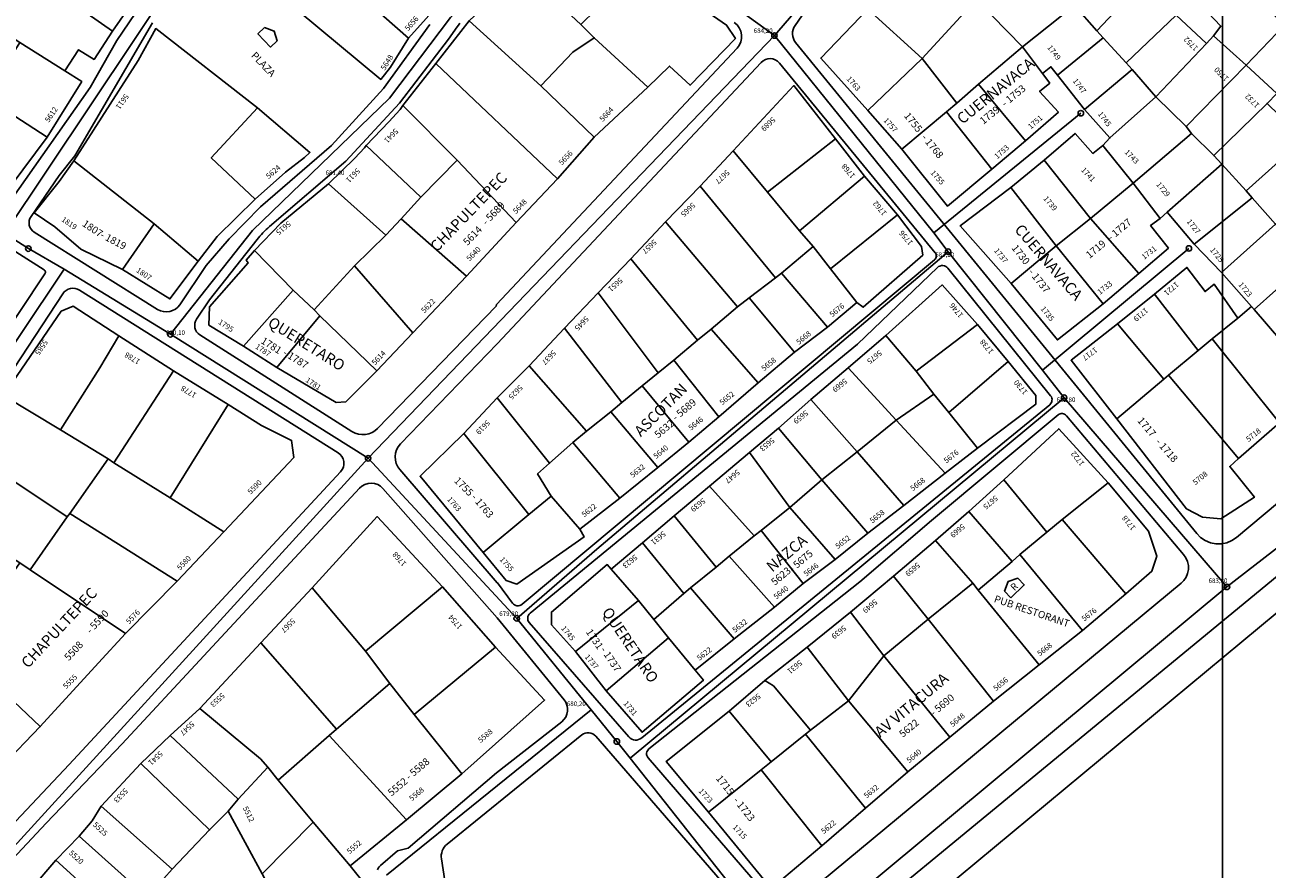
# Model space of a CAD drawing. Extents: x 349900 to 359800, y 6302173 to 6311512.
# Drawn here: x 353170 to 353512, y 6304027 to 6304259 of the extents above; entities that cross this region are included whole.
import ezdxf

# ---------------------------------------------------------------- set-up
doc = ezdxf.new("R2010")
doc.units = 0
doc.header["$MEASUREMENT"] = 0
doc.layers.get('0').update_dxf_attribs({"linetype": 'CONTINUOUS'})
for name, color, linetype in [('1010', 7, 'CONTINUOUS'), ('1400', 7, 'CONTINUOUS'), ('1500', 7, 'CONTINUOUS'), ('2000', 7, 'CONTINUOUS'), ('2510', 7, 'CONTINUOUS'), ('LIMITE_PREDIAL', 7, 'CONTINUOUS')]:
    doc.layers.add(name, color=color, linetype=linetype)

msp = doc.modelspace()

# ---------------------------------------------------------------- linework, layer by layer
at = {"color": 3}
for points in [[(352600, 6304000), (353500, 6304000), (353500, 6304600), (352600, 6304600), (352600, 6304000)], [(353500, 6304000), (354400, 6304000), (354400, 6304600), (353500, 6304600), (353500, 6304000)], [(353235.93, 6304258.59), (353234.12, 6304256.86), (353237.58, 6304253.24), (353239.38, 6304254.97), (353238.56, 6304257.64), (353235.93, 6304258.59)]]:
    msp.add_lwpolyline(points, dxfattribs=at)
at = {"color": 10}
for points in [[(353256.12, 6304338.47), (353253.61, 6304340.06), (353235.64, 6304308.62), (353164.37, 6304201.86), (353170.83, 6304197.67)], [(353322.64, 6304293.8), (353287.14, 6304261.33), (353270.36, 6304239.15), (353232.6, 6304202.67), (353209.99, 6304174.05)], [(353322.69, 6304293.77), (353333.87, 6304287.17), (353376.48, 6304256.39)], [(353406.09, 6304290.68), (353376.48, 6304256.39)], [(353376.48, 6304256.39), (353264.48, 6304139.86)], [(353376.48, 6304256.39), (353420.41, 6304201.99), (353424.35, 6304196.8)], [(353170.83, 6304197.67), (353164.37, 6304201.86), (353108.04, 6304237.17)], [(353424.35, 6304196.8), (353420.41, 6304201.99), (353460.92, 6304234.98)], [(353501.2, 6304104.4), (353629.49, 6304203.78)], [(353069.94, 6304042.68), (353083.63, 6304035.67), (353108.18, 6304083.62), (353180.66, 6304191.98), (353170.83, 6304197.67)], [(353209.99, 6304174.05), (353180.66, 6304191.98), (353170.83, 6304197.67)], [(353305.45, 6304095.73), (353327.47, 6304114.82), (353424.35, 6304196.8)], [(353424.35, 6304196.8), (353450.37, 6304164.11), (353456.32, 6304156.56)], [(353456.32, 6304156.56), (353450.37, 6304164.11), (353490.71, 6304197.71)], [(353264.48, 6304139.86), (353209.99, 6304174.05)], [(353333.04, 6304061.79), (353336.66, 6304057.22), (353456.32, 6304156.56)], [(353456.32, 6304156.56), (353501.2, 6304104.4)], [(353264.48, 6304139.86), (353142.13, 6304005.69)], [(353264.48, 6304139.86), (353305.45, 6304095.73)], [(353379.43, 6304003.12), (353501.2, 6304104.4)], [(353305.45, 6304095.73), (353325.98, 6304070.48), (353333.04, 6304061.79)], [(353333.04, 6304061.79), (353325.98, 6304070.48), (353269.5, 6304024.89)], [(353333.04, 6304061.79), (353336.66, 6304057.22), (353379.43, 6304003.12)]]:
    msp.add_lwpolyline(points, dxfattribs=at)
at = {"color": 1}
msp.add_lwpolyline([(353441.67, 6304101.42), (353445.34, 6304104.94), (353443.58, 6304106.78), (353440.87, 6304105.93), (353439.91, 6304103.25), (353441.67, 6304101.42)], dxfattribs=at)
at = {"layer": '1400', "color": 2}
for points in [[(353166.05, 6304215.1), (353176.05, 6304228.4), (353185.55, 6304243.7), (353180.85, 6304246.7), (353184.65, 6304252.5), (353188.95, 6304249.8), (353194.05, 6304257.6), (353204.55, 6304272.9), (353213.95, 6304289.2), (353216.25, 6304293.3), (353223.55, 6304302.4), (353226.85, 6304306.3), (353235.15, 6304318.3)], [(353339.6, 6304275.7), (353363.3, 6304259.3), (353365.7, 6304255.6), (353353.2, 6304242.7), (353347.5, 6304248), (353341.6, 6304242.2), (353326.8, 6304228.4), (353316.7, 6304216.9), (353305.3, 6304204.9), (353291.6, 6304190.1), (353276.8, 6304174.4), (353266.9, 6304164), (353258.3, 6304155.4), (353255.7, 6304155.2), (353239.3, 6304164.9), (353230.1, 6304170.8), (353220.6, 6304176.6), (353220.8, 6304181.6), (353231.4, 6304193.7), (353230.9, 6304194.5), (353233.2, 6304197.1), (353240.4, 6304204.7), (353253.6, 6304215.5), (353260.8, 6304222.6), (353263.5, 6304225.4)], [(353285.35, 6304266.6), (353275.65, 6304255.7), (353270.65, 6304247.7), (353267.95, 6304244.3), (353245.15, 6304263.2)], [(353402.25, 6304263.7), (353389.25, 6304250.2), (353402.25, 6304235.7), (353411.55, 6304225.1), (353424.15, 6304209.4), (353436.35, 6304219.6), (353445.65, 6304227.4), (353454.75, 6304235.3), (353449.55, 6304241), (353452.35, 6304243.3), (353450.35, 6304245.9), (353452.65, 6304247.8), (353454.45, 6304245.5), (353461.95, 6304236), (353468.95, 6304228.2), (353466.95, 6304226.1), (353464.25, 6304223.9), (353459.35, 6304229.4), (353450.85, 6304222), (353441.65, 6304214.5), (353427.65, 6304203.9), (353441.75, 6304188), (353454.45, 6304172.5), (353467.05, 6304182.4), (353476.95, 6304190.8), (353485.05, 6304197.8), (353480.15, 6304204), (353482.75, 6304206), (353484.75, 6304207.7), (353492.15, 6304198.9), (353499.65, 6304191.1), (353507.95, 6304181.7), (353504.15, 6304178.5), (353497.65, 6304187.9), (353495.15, 6304185.8), (353490.15, 6304192.5), (353481.25, 6304185.1), (353471.05, 6304176.9), (353458.25, 6304166.9), (353470.85, 6304150.7), (353490.05, 6304125.9), (353494.45, 6304123.6), (353499.55, 6304123.2), (353508.75, 6304129.1), (353501.95, 6304137.6), (353504.35, 6304139.8), (353515.65, 6304149.6)], [(353494.15, 6304264.6), (353499.55, 6304259), (353497.45, 6304256.3), (353495.55, 6304254.2), (353487.15, 6304262)], [(353263.5, 6304225.4), (353263.9, 6304226.1), (353270.2, 6304232.6), (353273.3, 6304236), (353274, 6304237.1), (353283.1, 6304248.7), (353292.3, 6304260.5)], [(353233.35, 6304211.3), (353222.85, 6304201), (353217.65, 6304194.2), (353209.85, 6304183.8), (353196.75, 6304191.9), (353185.25, 6304197.5), (353178.15, 6304203.7), (353172.45, 6304207.5), (353179.35, 6304216.2), (353183.35, 6304221.9), (353201.05, 6304249.5), (353205.95, 6304258.3), (353233.95, 6304236.5), (353248.45, 6304224.2), (353246.95, 6304222.8), (353241.75, 6304218.7), (353233.35, 6304211.3)], [(353324, 6304118.2), (353305.5, 6304105.2), (353302.5, 6304106.2), (353296.2, 6304113.9), (353278.8, 6304134.9), (353290.9, 6304146.7), (353300, 6304156.5), (353308.9, 6304165.3), (353318.6, 6304175.7), (353327.9, 6304185.5), (353336.9, 6304194.8), (353346.4, 6304205), (353356, 6304214.9), (353365.1, 6304224.6), (353381.8, 6304242.6), (353393.3, 6304227.9), (353401.3, 6304217.6), (353410.4, 6304207), (353417, 6304198.2), (353417.4, 6304195.9), (353400.9, 6304181.5), (353399.2, 6304182.8), (353391.1, 6304176), (353382.02, 6304169.07), (353372.02, 6304160.67), (353361.1, 6304151.3), (353352.9, 6304144.3), (353344.3, 6304137.3), (353333.9, 6304128.9), (353322.8, 6304120.3), (353324, 6304118.2)], [(353522.35, 6304227.8), (353512.25, 6304237.7), (353514.95, 6304240.4)], [(353811.95, 6304037.9), (353752.25, 6304052.5), (353755.85, 6304045.2), (353753.75, 6304045.2), (353749.95, 6304053.5), (353742.75, 6304058.3), (353723.95, 6304127.7), (353722.85, 6304142.1), (353703.25, 6304204.1), (353704.45, 6304224.9), (353703.05, 6304227.9), (353659.35, 6304204.7), (353662.45, 6304197), (353656.45, 6304193.5), (353638.35, 6304183), (353639.75, 6304181.6), (353629.25, 6304175.7), (353624.75, 6304181.2), (353585.65, 6304155.4), (353563.75, 6304137.8), (353310.55, 6303927.5)], [(353340.1, 6304116.55), (353348.8, 6304123.95), (353358.6, 6304132.15), (353369.6, 6304141.45), (353377.6, 6304148.15), (353386.5, 6304156.05), (353396.8, 6304164.75), (353407.2, 6304173.75), (353422.7, 6304187.65), (353432.4, 6304176.75), (353440.9, 6304166.55), (353448.5, 6304157.15), (353448.5, 6304154.75), (353432.4, 6304142.65), (353423.5, 6304135.75), (353412.1, 6304126.85), (353402.2, 6304119.25), (353393.2, 6304111.95), (353384.4, 6304105.35), (353376.5, 6304098.85), (353365.4, 6304090.05), (353354.6, 6304081.45), (353356.9, 6304078.65), (353340, 6304064.35), (353330.1, 6304075.75), (353321.6, 6304086.55), (353315, 6304093.95), (353315, 6304097.45), (353330.4, 6304110.55), (353331.5, 6304109.25), (353340.1, 6304116.55)], [(353210.8, 6304164), (353195.8, 6304173.6), (353183.2, 6304181.8), (353179.9, 6304180.4), (353164, 6304157.2), (353153.4, 6304142.5), (353143.4, 6304127), (353135, 6304114), (353126.2, 6304099.7), (353118.1, 6304086.1), (353110.2, 6304072.8), (353102, 6304058.7), (353092.6, 6304042.2), (353091.8, 6304038), (353107.5, 6304029), (353109.4, 6304033.2), (353111.1, 6304032), (353124.7, 6304022.2)], [(353131.4, 6304018.9), (353141.7, 6304030.5), (353152.5, 6304043.4), (353163.7, 6304055.1), (353174.1, 6304065.9), (353190.2, 6304083.5), (353197.6, 6304091.6), (353211.8, 6304106), (353224.7, 6304119.6), (353244, 6304140.1), (353243.4, 6304144.8), (353235.1, 6304148.9), (353225.9, 6304154.7), (353210.8, 6304164)], [(353358.25, 6304042.3), (353346.65, 6304056.3), (353363.95, 6304070.1), (353373.85, 6304078.6), (353385.45, 6304087.8), (353397.45, 6304097.4), (353409.25, 6304107.4), (353420.85, 6304117.2), (353430.05, 6304125.2), (353439.65, 6304133.9), (353454.85, 6304148), (353468.45, 6304133.1), (353479.55, 6304119.8), (353481.85, 6304112.9), (353480.45, 6304108.7), (353473.35, 6304102.5), (353461.35, 6304092.4), (353449.45, 6304082.9), (353436.85, 6304072.9), (353424.85, 6304063), (353413.25, 6304053.4), (353401.55, 6304043.4), (353389.55, 6304033), (353375.55, 6304021.3), (353358.25, 6304042.3)], [(353264.4, 6304021.4), (353259.5, 6304027.5), (353275.1, 6304040.2), (353290.3, 6304052.9), (353313.1, 6304073.2), (353299.6, 6304087.8), (353285, 6304104.4), (353267, 6304123.8), (353249.1, 6304104.1), (353234.9, 6304089), (353218.1, 6304070.9), (353209.9, 6304063.4), (353201.8, 6304055.7), (353190.9, 6304044), (353188.4, 6304039.9), (353184.8, 6304035.7), (353178.4, 6304029.1), (353171.3, 6304020.8)], [(353203.6, 6304018.9), (353210.5, 6304026.6), (353220.8, 6304037.4), (353225.9, 6304042.6), (353235.3, 6304025.3)]]:
    msp.add_lwpolyline(points, dxfattribs=at)
at = {"layer": '1500', "color": 10}
for centre in [(353376.47, 6304256.39), (353460.91, 6304234.98), (353170.82, 6304197.67), (353490.7, 6304197.71), (353424.34, 6304196.8), (353209.98, 6304174.05), (353456.31, 6304156.56), (353264.47, 6304139.86), (353501.19, 6304104.4), (353305.44, 6304095.73), (353333.03, 6304061.79)]:
    msp.add_circle(centre, 0.759, dxfattribs=at)
at = {"layer": '2000', "color": 1}
for points in [[(353195.25, 6304255), (353208.65, 6304274.9)], [(353385.05, 6304263.3), (353382.15, 6304259.2), (353381.83, 6304258.65), (353381.6, 6304258.06), (353381.46, 6304257.44), (353381.43, 6304256.81), (353381.51, 6304256.18), (353381.68, 6304255.57), (353381.95, 6304254.99), (353382.31, 6304254.47), (353492.85, 6304119.1), (353493.93, 6304118.01), (353495.21, 6304117.16), (353496.63, 6304116.57), (353498.13, 6304116.28), (353499.67, 6304116.28), (353501.17, 6304116.59), (353502.58, 6304117.19), (353503.85, 6304118.05), (353530.95, 6304140.7)], [(353281.45, 6304259.4), (353268.75, 6304241.8), (353254.35, 6304226.1), (353234.85, 6304209.2), (353226.15, 6304200.4), (353219.85, 6304193), (353212.58, 6304182.2), (353212.03, 6304181.53), (353211.36, 6304180.98), (353210.6, 6304180.57), (353209.78, 6304180.31), (353208.92, 6304180.21), (353208.06, 6304180.28), (353207.22, 6304180.51), (353206.45, 6304180.9), (353172.45, 6304202.2), (353171.96, 6304202.58), (353171.56, 6304203.05), (353171.26, 6304203.58), (353171.08, 6304204.17), (353171.02, 6304204.78), (353171.08, 6304205.4), (353171.26, 6304205.98), (353171.56, 6304206.52), (353179.35, 6304217.8), (353183.65, 6304223.2), (353205.05, 6304259.89)], [(353299.9, 6304182.3), (353299.8, 6304181.8), (353267.1, 6304148.1), (353266.37, 6304147.47), (353265.55, 6304146.97), (353264.65, 6304146.62), (353263.71, 6304146.43), (353262.75, 6304146.39), (353261.8, 6304146.53), (353260.88, 6304146.82), (353260.03, 6304147.27), (353218.1, 6304173.87), (353217.61, 6304174.25), (353217.21, 6304174.72), (353216.92, 6304175.26), (353216.73, 6304175.85), (353216.67, 6304176.46), (353216.73, 6304177.07), (353216.91, 6304177.66), (353217.2, 6304178.2), (353220.8, 6304183.5), (353233.86, 6304200.13), (353234.25, 6304200.62), (353234.65, 6304201.09), (353235.06, 6304201.56), (353235.49, 6304202.02), (353235.92, 6304202.46), (353236.37, 6304202.9), (353236.83, 6304203.32), (353237.3, 6304203.73), (353258.3, 6304221.8), (353273.1, 6304237.8), (353286.6, 6304255.4), (353289.04, 6304258.77), (353289.41, 6304259.27), (353289.79, 6304259.77)], [(353365.4, 6304260), (353366.17, 6304259.34), (353366.78, 6304258.54), (353367.21, 6304257.62), (353367.43, 6304256.63), (353367.43, 6304255.61), (353367.21, 6304254.62), (353366.79, 6304253.7), (353366.18, 6304252.89), (353299.9, 6304182.3)], [(353165.9, 6304210.81), (353187.85, 6304242.1), (353195.25, 6304255)], [(353300, 6304171.4), (353372.8, 6304249), (353373.34, 6304249.46), (353373.96, 6304249.8), (353374.64, 6304250), (353375.35, 6304250.05), (353376.05, 6304249.95), (353376.71, 6304249.71), (353377.31, 6304249.33), (353377.82, 6304248.83), (353420.78, 6304196.5), (353420.93, 6304196.28), (353421.03, 6304196.04), (353421.08, 6304195.78), (353421.08, 6304195.52), (353421.03, 6304195.26), (353420.93, 6304195.01), (353420.79, 6304194.79), (353420.6, 6304194.6), (353306.9, 6304099.6), (353306.59, 6304099.39), (353306.25, 6304099.25), (353305.89, 6304099.18), (353305.51, 6304099.19), (353305.15, 6304099.27), (353304.81, 6304099.42), (353304.51, 6304099.64), (353304.26, 6304099.91), (353300.1, 6304105.5), (353300.1, 6304105.49), (353300.09, 6304105.49), (353273.2, 6304136.75), (353272.64, 6304137.54), (353272.24, 6304138.41), (353272, 6304139.35), (353271.94, 6304140.31), (353272.05, 6304141.27), (353272.34, 6304142.19), (353272.8, 6304143.05), (353273.4, 6304143.8), (353300, 6304171.4)], [(353175.4, 6304190.75), (353175.47, 6304190.88), (353175.51, 6304191.03), (353175.53, 6304191.17), (353175.51, 6304191.32), (353175.46, 6304191.47), (353175.39, 6304191.6), (353175.29, 6304191.71), (353175.18, 6304191.8), (353117.69, 6304228.27)], [(353308.9, 6304094.55), (353308.69, 6304094.85), (353308.54, 6304095.18), (353308.46, 6304095.53), (353308.46, 6304095.9), (353308.52, 6304096.25), (353308.66, 6304096.59), (353308.86, 6304096.9), (353309.12, 6304097.15), (353399.4, 6304171.35), (353421.41, 6304192.44), (353421.73, 6304192.69), (353422.1, 6304192.86), (353422.49, 6304192.96), (353422.9, 6304192.98), (353423.3, 6304192.91), (353423.68, 6304192.76), (353424.01, 6304192.54), (353424.3, 6304192.25), (353452.6, 6304157.05), (353452.79, 6304156.77), (353452.91, 6304156.45), (353452.98, 6304156.12), (353452.97, 6304155.78), (353452.91, 6304155.45), (353452.77, 6304155.14), (353452.59, 6304154.86), (353452.35, 6304154.62), (353339.9, 6304062.75), (353339.49, 6304062.48), (353339.04, 6304062.29), (353338.56, 6304062.19), (353338.06, 6304062.18), (353337.58, 6304062.27), (353337.12, 6304062.45), (353336.71, 6304062.71), (353336.35, 6304063.05), (353308.9, 6304094.55)], [(353112, 6304095.35), (353175.4, 6304190.75)], [(353184.93, 6304186.21), (353184.35, 6304186.5), (353183.72, 6304186.68), (353183.06, 6304186.73), (353182.41, 6304186.65), (353181.79, 6304186.45), (353181.21, 6304186.13), (353180.71, 6304185.71), (353180.3, 6304185.2), (353124.8, 6304100.7), (353108.5, 6304074.5), (353091.17, 6304042.46), (353090.73, 6304041.42), (353090.5, 6304040.3), (353090.5, 6304039.17), (353090.71, 6304038.05), (353091.14, 6304037), (353091.76, 6304036.05), (353092.56, 6304035.24), (353093.5, 6304034.6), (353136.14, 6304011.35)], [(353145.22, 6304016.42), (353182.1, 6304055.4), (353256.89, 6304136.14), (353257.34, 6304136.75), (353257.65, 6304137.44), (353257.8, 6304138.18), (353257.78, 6304138.93), (353257.6, 6304139.67), (353257.27, 6304140.34), (353256.79, 6304140.93), (353256.2, 6304141.4), (353184.93, 6304186.21)], [(353267.15, 6303903.3), (353568.05, 6304151)], [(353375.75, 6304017.74), (353341.65, 6304057.3), (353341.46, 6304057.58), (353341.32, 6304057.89), (353341.25, 6304058.22), (353341.25, 6304058.56), (353341.31, 6304058.9), (353341.45, 6304059.21), (353341.64, 6304059.49), (353341.88, 6304059.73), (353400.05, 6304105.8), (353419.75, 6304122.7), (353454.65, 6304151.8), (353454.92, 6304151.98), (353455.21, 6304152.11), (353455.53, 6304152.17), (353455.85, 6304152.18), (353456.16, 6304152.12), (353456.46, 6304152), (353456.73, 6304151.82), (353456.96, 6304151.6), (353489.26, 6304113.36)], [(353158.5, 6304020.9), (353175.7, 6304039.3), (353196.7, 6304061.1), (353219.2, 6304085.4), (353262.1, 6304131.6), (353262.78, 6304132.2), (353263.58, 6304132.64), (353264.45, 6304132.91), (353265.35, 6304132.99), (353266.25, 6304132.89), (353267.11, 6304132.6), (353267.9, 6304132.13), (353268.57, 6304131.52), (353300, 6304095.9), (353318.5, 6304073.3), (353318.97, 6304072.6), (353319.29, 6304071.81), (353319.45, 6304070.98), (353319.44, 6304070.14), (353319.27, 6304069.31), (353318.93, 6304068.53), (353318.45, 6304067.83), (353317.84, 6304067.25), (353299.9, 6304053.1), (353275.5, 6304032.4)], [(353489.26, 6304113.36), (353489.89, 6304112.45), (353490.32, 6304111.43), (353490.55, 6304110.34), (353490.56, 6304109.23), (353490.36, 6304108.14), (353489.94, 6304107.12), (353489.33, 6304106.19), (353488.55, 6304105.4), (353382.15, 6304017.2)], [(353288.22, 6304006.37), (353284.68, 6304029.43), (353284.63, 6304029.99), (353284.65, 6304030.56), (353284.75, 6304031.12), (353284.92, 6304031.66), (353285.16, 6304032.17), (353285.46, 6304032.65), (353285.83, 6304033.09), (353286.24, 6304033.47), (353323.4, 6304063.6), (353323.84, 6304063.89), (353324.32, 6304064.09), (353324.84, 6304064.2), (353325.37, 6304064.2), (353325.88, 6304064.1), (353326.37, 6304063.91), (353326.82, 6304063.63), (353327.2, 6304063.27), (353369.8, 6304014.1)], [(353275.5, 6304032.4), (353272.6, 6304031.6), (353267.91, 6304027.62), (353267.56, 6304027.26), (353267.29, 6304026.84), (353267.1, 6304026.38)]]:
    msp.add_lwpolyline(points, dxfattribs=at)
at = {"layer": 'LIMITE_PREDIAL', "color": 4}
for points in [[(353275.65, 6304255.7), (353285.35, 6304266.6), (353266.15, 6304282.1), (353259.95, 6304287.3), (353251.45, 6304276.8), (353254.45, 6304274.3), (353275.65, 6304255.7)], [(353145.65, 6304269.3), (353168.45, 6304254.5), (353180.85, 6304246.7), (353184.65, 6304252.5), (353188.95, 6304249.8), (353194.05, 6304257.6), (353175.15, 6304270.8), (353156.35, 6304284.1), (353145.65, 6304269.3)], [(353204.55, 6304272.9), (353186.35, 6304286.1), (353175.15, 6304270.8), (353194.05, 6304257.6), (353204.55, 6304272.9)], [(353457.65, 6304266.4), (353459.15, 6304264.7), (353465.35, 6304257.7), (353478.05, 6304271.2), (353480.15, 6304273.4), (353471.55, 6304281.9), (353457.65, 6304266.4)], [(353402.25, 6304263.7), (353417.15, 6304250.1), (353429.85, 6304263.9), (353415.65, 6304278.1), (353402.25, 6304263.7)], [(353432.15, 6304266.3), (353434.15, 6304268.6), (353445.15, 6304279.8), (353457.65, 6304266.4), (353459.15, 6304264.7), (353444.85, 6304253.3), (353432.15, 6304266.3)], [(353267.95, 6304244.3), (353270.65, 6304247.7), (353275.65, 6304255.7), (353254.45, 6304274.3), (353245.15, 6304263.2), (353267.95, 6304244.3)], [(353292.3, 6304260.5), (353307.1, 6304274.4), (353323.1, 6304259.4), (353326.8, 6304255.8), (353320.9, 6304251.8), (353312.1, 6304242.5), (353292.3, 6304260.5)], [(353323.1, 6304259.4), (353339.6, 6304275.7), (353363.3, 6304259.3), (353365.7, 6304255.6), (353353.2, 6304242.7), (353347.5, 6304248), (353341.6, 6304242.2), (353326.8, 6304255.8), (353323.1, 6304259.4)], [(353465.35, 6304257.7), (353478.05, 6304271.2), (353487.15, 6304262), (353473.45, 6304248.9), (353467.05, 6304255.8), (353465.35, 6304257.7)], [(353497.45, 6304256.3), (353499.55, 6304259), (353494.15, 6304264.6), (353502.45, 6304273.2), (353517.05, 6304259.3), (353506.45, 6304248.2), (353497.45, 6304256.3)], [(353389.25, 6304250.2), (353402.25, 6304263.7), (353417.15, 6304250.1), (353402.25, 6304235.7), (353389.25, 6304250.2)], [(353417.15, 6304250.1), (353429.85, 6304263.9), (353432.15, 6304266.3), (353444.85, 6304253.3), (353432.75, 6304243), (353426.75, 6304237.8), (353417.15, 6304250.1)], [(353444.85, 6304253.3), (353450.35, 6304245.9), (353452.65, 6304247.8), (353454.45, 6304245.5), (353467.05, 6304255.8), (353465.35, 6304257.7), (353459.15, 6304264.7), (353444.85, 6304253.3)], [(353316.7, 6304216.9), (353326.8, 6304228.4), (353312.1, 6304242.5), (353292.3, 6304260.5), (353283.1, 6304248.7), (353316.7, 6304216.9)], [(353473.45, 6304248.9), (353487.15, 6304262), (353495.55, 6304254.2), (353481.55, 6304239.5), (353475.05, 6304247), (353473.45, 6304248.9)], [(353205.95, 6304258.3), (353233.95, 6304236.5), (353221.25, 6304222.7), (353233.35, 6304211.3), (353222.85, 6304201), (353217.65, 6304194.2), (353205.55, 6304204.5), (353183.35, 6304221.9), (353201.05, 6304249.5), (353205.95, 6304258.3)], [(353481.55, 6304239.5), (353495.55, 6304254.2), (353497.45, 6304256.3), (353506.45, 6304248.2), (353489.95, 6304231.3), (353481.55, 6304239.5)], [(353506.45, 6304248.2), (353517.05, 6304259.3), (353531.25, 6304245.5), (353522.05, 6304236.1), (353516.05, 6304241.7), (353514.95, 6304240.4), (353506.45, 6304248.2)], [(353176.05, 6304228.4), (353163.45, 6304236.6), (353159.15, 6304239.6), (353168.45, 6304254.5), (353180.85, 6304246.7), (353185.55, 6304243.7), (353176.05, 6304228.4)], [(353312.1, 6304242.5), (353320.9, 6304251.8), (353326.8, 6304255.8), (353341.6, 6304242.2), (353326.8, 6304228.4), (353312.1, 6304242.5)], [(353432.75, 6304243), (353444.85, 6304253.3), (353450.35, 6304245.9), (353452.35, 6304243.3), (353449.55, 6304241), (353454.75, 6304235.3), (353445.65, 6304227.4), (353432.75, 6304243)], [(353454.45, 6304245.5), (353467.05, 6304255.8), (353473.45, 6304248.9), (353475.05, 6304247), (353461.95, 6304236), (353454.45, 6304245.5)], [(353402.25, 6304235.7), (353417.15, 6304250.1), (353426.75, 6304237.8), (353423.85, 6304235.4), (353411.55, 6304225.1), (353402.25, 6304235.7)], [(353305.3, 6304204.9), (353289, 6304222), (353274, 6304237.1), (353283.1, 6304248.7), (353316.7, 6304216.9), (353305.3, 6304204.9)], [(353461.95, 6304236), (353475.05, 6304247), (353481.55, 6304239.5), (353468.95, 6304228.2), (353461.95, 6304236)], [(353489.95, 6304231.3), (353506.45, 6304248.2), (353514.95, 6304240.4), (353512.25, 6304237.7), (353497.55, 6304223.3), (353491.45, 6304229.4), (353489.95, 6304231.3)], [(353365.1, 6304224.6), (353374.6, 6304213.2), (353393.3, 6304227.9), (353381.8, 6304242.6), (353365.1, 6304224.6)], [(353423.85, 6304235.4), (353426.75, 6304237.8), (353432.75, 6304243), (353445.65, 6304227.4), (353436.35, 6304219.6), (353423.85, 6304235.4)], [(353466.95, 6304226.1), (353468.95, 6304228.2), (353481.55, 6304239.5), (353489.95, 6304231.3), (353491.45, 6304229.4), (353475.35, 6304215.7), (353466.95, 6304226.1)], [(353152.55, 6304219.4), (353163.45, 6304236.6), (353176.05, 6304228.4), (353166.05, 6304215.1), (353162.45, 6304213.7), (353152.55, 6304219.4)], [(353248.45, 6304224.2), (353233.95, 6304236.5), (353221.25, 6304222.7), (353233.35, 6304211.3), (353241.75, 6304218.7), (353246.95, 6304222.8), (353248.45, 6304224.2)], [(353274, 6304237.1), (353273.3, 6304236), (353270.2, 6304232.6), (353263.9, 6304226.1), (353279, 6304211.8), (353289, 6304222), (353274, 6304237.1)], [(353497.55, 6304223.3), (353512.25, 6304237.7), (353522.35, 6304227.8), (353506.45, 6304213.6), (353499.75, 6304220.9), (353497.55, 6304223.3)], [(353411.55, 6304225.1), (353423.85, 6304235.4), (353436.35, 6304219.6), (353424.15, 6304209.4), (353411.55, 6304225.1)], [(353466.95, 6304226.1), (353464.25, 6304223.9), (353459.35, 6304229.4), (353450.85, 6304222), (353463.55, 6304206), (353475.35, 6304215.7), (353466.95, 6304226.1)], [(353475.35, 6304215.7), (353482.75, 6304206), (353484.75, 6304207.7), (353499.75, 6304220.9), (353497.55, 6304223.3), (353491.45, 6304229.4), (353475.35, 6304215.7)], [(353253.6, 6304215.5), (353260.8, 6304222.6), (353263.5, 6304225.4), (353263.9, 6304226.1), (353279, 6304211.8), (353273.6, 6304205.9), (353269.4, 6304201.4), (353253.6, 6304215.5)], [(353811.95, 6304037.9), (353752.25, 6304052.5), (353755.85, 6304045.2), (353753.75, 6304045.2), (353749.95, 6304053.5), (353742.75, 6304058.3), (353723.95, 6304127.7), (353722.85, 6304142.1), (353703.25, 6304204.1), (353704.45, 6304224.9), (353703.05, 6304227.9), (353659.35, 6304204.7), (353662.45, 6304197), (353656.45, 6304193.5), (353665.85, 6304179.3), (353648.05, 6304168.4), (353639.75, 6304181.6), (353629.25, 6304175.7), (353624.75, 6304181.2), (353585.65, 6304155.4), (353563.75, 6304137.8), (353310.55, 6303927.5)], [(353374.6, 6304213.2), (353393.3, 6304227.9), (353401.3, 6304217.6), (353383.4, 6304202.6), (353374.6, 6304213.2)], [(353506.45, 6304213.6), (353508.15, 6304211.7), (353514.55, 6304204.4), (353530.65, 6304221.2), (353522.35, 6304227.8), (353506.45, 6304213.6)], [(353183.35, 6304221.9), (353205.55, 6304204.5), (353196.75, 6304191.9), (353185.25, 6304197.5), (353178.15, 6304203.7), (353172.45, 6304207.5), (353179.35, 6304216.2), (353183.35, 6304221.9)], [(353273.6, 6304205.9), (353279, 6304211.8), (353289, 6304222), (353305.3, 6304204.9), (353291.6, 6304190.1), (353273.6, 6304205.9)], [(353356, 6304214.9), (353365.1, 6304224.6), (353374.6, 6304213.2), (353383.4, 6304202.6), (353387.1, 6304198.2), (353378.4, 6304190.9), (353376.8, 6304189.6), (353356, 6304214.9)], [(353441.65, 6304214.5), (353450.85, 6304222), (353463.55, 6304206), (353454.15, 6304198.4), (353441.65, 6304214.5)], [(353484.75, 6304207.7), (353499.75, 6304220.9), (353506.45, 6304213.6), (353508.15, 6304211.7), (353492.15, 6304198.9), (353484.75, 6304207.7)], [(353233.2, 6304197.1), (353240.4, 6304204.7), (353253.6, 6304215.5), (353269.4, 6304201.4), (353260.7, 6304192.9), (353249.6, 6304180.8), (353243.8, 6304186.2), (353233.2, 6304197.1)], [(353383.4, 6304202.6), (353401.3, 6304217.6), (353410.4, 6304207), (353391.9, 6304192.1), (353387.1, 6304198.2), (353383.4, 6304202.6)], [(353463.55, 6304206), (353475.35, 6304215.7), (353482.75, 6304206), (353480.15, 6304204), (353485.05, 6304197.8), (353476.95, 6304190.8), (353463.55, 6304206)], [(353346.4, 6304205), (353356, 6304214.9), (353376.8, 6304189.6), (353369.5, 6304184.1), (353366.3, 6304181.6), (353346.4, 6304205)], [(353427.65, 6304203.9), (353441.65, 6304214.5), (353454.15, 6304198.4), (353441.75, 6304188), (353427.65, 6304203.9)], [(353514.55, 6304204.4), (353508.15, 6304211.7), (353492.15, 6304198.9), (353499.65, 6304191.1), (353514.55, 6304204.4)], [(353260.7, 6304192.9), (353269.4, 6304201.4), (353273.6, 6304205.9), (353291.6, 6304190.1), (353276.8, 6304174.4), (353260.7, 6304192.9)], [(353336.9, 6304194.8), (353346.4, 6304205), (353366.3, 6304181.6), (353359, 6304175.5), (353355.3, 6304172.4), (353336.9, 6304194.8)], [(353391.9, 6304192.1), (353410.4, 6304207), (353417, 6304198.2), (353417.4, 6304195.9), (353400.9, 6304181.5), (353399.2, 6304182.8), (353391.9, 6304192.1)], [(353454.15, 6304198.4), (353463.55, 6304206), (353476.95, 6304190.8), (353467.05, 6304182.4), (353454.15, 6304198.4)], [(353196.75, 6304191.9), (353205.55, 6304204.5), (353217.65, 6304194.2), (353209.85, 6304183.8), (353196.75, 6304191.9)], [(353508.65, 6304180.9), (353507.95, 6304181.7), (353499.65, 6304191.1), (353514.55, 6304204.4), (353523.65, 6304194.1), (353520.65, 6304191.5), (353508.65, 6304180.9)], [(353378.4, 6304190.9), (353387.1, 6304198.2), (353391.9, 6304192.1), (353399.2, 6304182.8), (353391.1, 6304176), (353378.4, 6304190.9)], [(353441.75, 6304188), (353454.15, 6304198.4), (353467.05, 6304182.4), (353454.45, 6304172.5), (353441.75, 6304188)], [(353220.6, 6304176.6), (353220.8, 6304181.6), (353231.4, 6304193.7), (353230.9, 6304194.5), (353233.2, 6304197.1), (353243.8, 6304186.2), (353230.1, 6304170.8), (353220.6, 6304176.6)], [(353327.9, 6304185.5), (353336.9, 6304194.8), (353355.3, 6304172.4), (353348.7, 6304166.9), (353344.4, 6304163.4), (353327.9, 6304185.5)], [(353266.9, 6304164), (353251.2, 6304179.1), (353249.6, 6304180.8), (353260.7, 6304192.9), (353276.8, 6304174.4), (353266.9, 6304164)], [(353481.25, 6304185.1), (353490.15, 6304192.5), (353495.15, 6304185.8), (353497.65, 6304187.9), (353504.15, 6304178.5), (353497.15, 6304172.8), (353493.25, 6304169.6), (353481.25, 6304185.1)], [(353508.65, 6304180.9), (353520.65, 6304191.5), (353538.95, 6304168.5), (353527.35, 6304159.2), (353508.65, 6304180.9)], [(353369.5, 6304184.1), (353376.8, 6304189.6), (353378.4, 6304190.9), (353391.1, 6304176), (353382.02, 6304169.07), (353369.5, 6304184.1)], [(353407.2, 6304173.75), (353422.7, 6304187.65), (353432.4, 6304176.75), (353415.5, 6304163.85), (353407.2, 6304173.75)], [(353230.1, 6304170.8), (353243.8, 6304186.2), (353249.6, 6304180.8), (353251.2, 6304179.1), (353239.3, 6304164.9), (353230.1, 6304170.8)], [(353318.6, 6304175.7), (353327.9, 6304185.5), (353344.4, 6304163.4), (353340, 6304159.8), (353334.4, 6304155.2), (353318.6, 6304175.7)], [(353471.05, 6304176.9), (353481.25, 6304185.1), (353493.25, 6304169.6), (353485.05, 6304162.8), (353483.75, 6304161.7), (353471.05, 6304176.9)], [(353195.8, 6304173.6), (353190.5, 6304164.8), (353179.7, 6304147.7), (353164, 6304157.2), (353179.9, 6304180.4), (353183.2, 6304181.8), (353195.8, 6304173.6)], [(353359, 6304175.5), (353366.3, 6304181.6), (353369.5, 6304184.1), (353382.02, 6304169.07), (353372.02, 6304160.67), (353359, 6304175.5)], [(353497.15, 6304172.8), (353504.15, 6304178.5), (353507.95, 6304181.7), (353508.65, 6304180.9), (353527.35, 6304159.2), (353515.65, 6304149.6), (353497.15, 6304172.8)], [(353239.3, 6304164.9), (353251.2, 6304179.1), (353266.9, 6304164), (353258.3, 6304155.4), (353255.7, 6304155.2), (353239.3, 6304164.9)], [(353318.6, 6304175.7), (353334.4, 6304155.2), (353331.4, 6304152.7), (353324.7, 6304147.3), (353308.9, 6304165.3), (353318.6, 6304175.7)], [(353348.7, 6304166.9), (353355.3, 6304172.4), (353359, 6304175.5), (353372.02, 6304160.67), (353361.1, 6304151.3), (353348.7, 6304166.9)], [(353415.5, 6304163.85), (353432.4, 6304176.75), (353440.9, 6304166.55), (353424.5, 6304152.45), (353420.4, 6304157.55), (353415.5, 6304163.85)], [(353458.25, 6304166.9), (353471.05, 6304176.9), (353483.75, 6304161.7), (353470.85, 6304150.7), (353458.25, 6304166.9)], [(353195.8, 6304173.6), (353190.5, 6304164.8), (353179.7, 6304147.7), (353192.8, 6304139.7), (353194.4, 6304138.6), (353210.8, 6304164), (353195.8, 6304173.6)], [(353396.8, 6304164.75), (353410, 6304150.35), (353420.4, 6304157.55), (353415.5, 6304163.85), (353407.2, 6304173.75), (353396.8, 6304164.75)], [(353485.05, 6304162.8), (353493.25, 6304169.6), (353497.15, 6304172.8), (353515.65, 6304149.6), (353504.35, 6304139.8), (353485.05, 6304162.8)], [(353210.8, 6304164), (353194.4, 6304138.6), (353209.9, 6304129), (353225.9, 6304154.7), (353210.8, 6304164)], [(353308.9, 6304165.3), (353324.7, 6304147.3), (353320.9, 6304144.2), (353314.5, 6304138.5), (353300, 6304156.5), (353308.9, 6304165.3)], [(353340, 6304159.8), (353344.4, 6304163.4), (353348.7, 6304166.9), (353361.1, 6304151.3), (353352.9, 6304144.3), (353340, 6304159.8)], [(353386.5, 6304156.05), (353396.8, 6304164.75), (353410, 6304150.35), (353399.3, 6304141.65), (353386.5, 6304156.05)], [(353424.5, 6304152.45), (353432.4, 6304142.65), (353448.5, 6304154.75), (353448.5, 6304157.15), (353440.9, 6304166.55), (353424.5, 6304152.45)], [(353470.85, 6304150.7), (353483.75, 6304161.7), (353485.05, 6304162.8), (353504.35, 6304139.8), (353501.95, 6304137.6), (353508.75, 6304129.1), (353499.55, 6304123.2), (353494.45, 6304123.6), (353490.05, 6304125.9), (353470.85, 6304150.7)], [(353153.4, 6304142.5), (353181.5, 6304123.7), (353182.3, 6304124.6), (353192.8, 6304139.7), (353179.7, 6304147.7), (353164, 6304157.2), (353153.4, 6304142.5)], [(353331.4, 6304152.7), (353334.4, 6304155.2), (353340, 6304159.8), (353352.9, 6304144.3), (353344.3, 6304137.3), (353331.4, 6304152.7)], [(353410, 6304150.35), (353420.4, 6304157.55), (353424.5, 6304152.45), (353432.4, 6304142.65), (353423.5, 6304135.75), (353410, 6304150.35)], [(353225.9, 6304154.7), (353209.9, 6304129), (353224.7, 6304119.6), (353244, 6304140.1), (353243.4, 6304144.8), (353235.1, 6304148.9), (353225.9, 6304154.7)], [(353290.9, 6304146.7), (353300, 6304156.5), (353314.5, 6304138.5), (353311.2, 6304135.6), (353314.9, 6304129.4), (353308.8, 6304124.4), (353290.9, 6304146.7)], [(353377.6, 6304148.15), (353386.5, 6304156.05), (353399.3, 6304141.65), (353389.5, 6304133.95), (353377.6, 6304148.15)], [(353320.9, 6304144.2), (353324.7, 6304147.3), (353331.4, 6304152.7), (353344.3, 6304137.3), (353333.9, 6304128.9), (353320.9, 6304144.2)], [(353399.3, 6304141.65), (353410, 6304150.35), (353423.5, 6304135.75), (353412.1, 6304126.85), (353399.3, 6304141.65)], [(353278.8, 6304134.9), (353290.9, 6304146.7), (353308.8, 6304124.4), (353296.2, 6304113.9), (353278.8, 6304134.9)], [(353369.6, 6304141.45), (353377.6, 6304148.15), (353389.5, 6304133.95), (353380.7, 6304126.25), (353369.6, 6304141.45)], [(353439.65, 6304133.9), (353451.55, 6304119.5), (353455.75, 6304123), (353468.45, 6304133.1), (353454.85, 6304148), (353439.65, 6304133.9)], [(353320.9, 6304144.2), (353314.5, 6304138.5), (353311.2, 6304135.6), (353314.9, 6304129.4), (353322.8, 6304120.3), (353333.9, 6304128.9), (353320.9, 6304144.2)], [(353143.4, 6304127), (353168.5, 6304111), (353171.3, 6304109.1), (353181.5, 6304123.7), (353153.4, 6304142.5), (353143.4, 6304127)], [(353224.7, 6304119.6), (353209.9, 6304129), (353194.4, 6304138.6), (353192.8, 6304139.7), (353182.3, 6304124.6), (353211.8, 6304106), (353224.7, 6304119.6)], [(353358.6, 6304132.15), (353369.6, 6304141.45), (353380.7, 6304126.25), (353372.8, 6304119.95), (353370.9, 6304118.45), (353358.6, 6304132.15)], [(353389.5, 6304133.95), (353399.3, 6304141.65), (353412.1, 6304126.85), (353402.2, 6304119.25), (353389.5, 6304133.95)], [(353380.7, 6304126.25), (353389.5, 6304133.95), (353402.2, 6304119.25), (353393.2, 6304111.95), (353380.7, 6304126.25)], [(353430.05, 6304125.2), (353439.65, 6304133.9), (353451.55, 6304119.5), (353444.15, 6304113.3), (353441.95, 6304111.4), (353430.05, 6304125.2)], [(353455.75, 6304123), (353468.45, 6304133.1), (353479.55, 6304119.8), (353481.85, 6304112.9), (353480.45, 6304108.7), (353473.35, 6304102.5), (353455.75, 6304123)], [(353305.5, 6304105.2), (353324, 6304118.2), (353322.8, 6304120.3), (353314.9, 6304129.4), (353308.8, 6304124.4), (353296.2, 6304113.9), (353302.5, 6304106.2), (353305.5, 6304105.2)], [(353348.8, 6304123.95), (353358.6, 6304132.15), (353370.9, 6304118.45), (353364, 6304112.85), (353360.4, 6304109.85), (353348.8, 6304123.95)], [(353372.8, 6304119.95), (353384.4, 6304105.35), (353393.2, 6304111.95), (353380.7, 6304126.25), (353372.8, 6304119.95)], [(353197.6, 6304091.6), (353171.3, 6304109.1), (353181.5, 6304123.7), (353182.3, 6304124.6), (353211.8, 6304106), (353197.6, 6304091.6)], [(353285, 6304104.4), (353263.8, 6304086.7), (353249.1, 6304104.1), (353267, 6304123.8), (353285, 6304104.4)], [(353340.1, 6304116.55), (353348.8, 6304123.95), (353360.4, 6304109.85), (353353.3, 6304104.15), (353351.5, 6304102.55), (353340.1, 6304116.55)], [(353420.85, 6304117.2), (353430.05, 6304125.2), (353441.95, 6304111.4), (353432.65, 6304103.5), (353431.15, 6304105.4), (353420.85, 6304117.2)], [(353444.15, 6304113.3), (353451.55, 6304119.5), (353455.75, 6304123), (353473.35, 6304102.5), (353461.35, 6304092.4), (353444.15, 6304113.3)], [(353364, 6304112.85), (353370.9, 6304118.45), (353372.8, 6304119.95), (353384.4, 6304105.35), (353376.5, 6304098.85), (353364, 6304112.85)], [(353340.1, 6304116.55), (353351.5, 6304102.55), (353343.2, 6304095.45), (353339, 6304100.65), (353331.5, 6304109.25), (353340.1, 6304116.55)], [(353409.25, 6304107.4), (353420.85, 6304117.2), (353431.15, 6304105.4), (353418.85, 6304095.5), (353409.25, 6304107.4)], [(353353.3, 6304104.15), (353360.4, 6304109.85), (353364, 6304112.85), (353376.5, 6304098.85), (353365.4, 6304090.05), (353353.3, 6304104.15)], [(353432.65, 6304103.5), (353441.95, 6304111.4), (353444.15, 6304113.3), (353461.35, 6304092.4), (353449.45, 6304082.9), (353432.65, 6304103.5)], [(353197.6, 6304091.6), (353171.3, 6304109.1), (353168.5, 6304111), (353158.8, 6304097.3), (353152.4, 6304086.4), (353174.1, 6304065.9), (353190.2, 6304083.5), (353197.6, 6304091.6)], [(353330.4, 6304110.55), (353331.5, 6304109.25), (353339, 6304100.65), (353321.6, 6304086.55), (353315, 6304093.95), (353315, 6304097.45), (353330.4, 6304110.55)], [(353397.45, 6304097.4), (353409.25, 6304107.4), (353418.85, 6304095.5), (353406.65, 6304085.4), (353397.45, 6304097.4)], [(353249.1, 6304104.1), (353263.8, 6304086.7), (353270.5, 6304077.8), (353255.8, 6304065.2), (353234.9, 6304089), (353249.1, 6304104.1)], [(353285, 6304104.4), (353263.8, 6304086.7), (353270.5, 6304077.8), (353277.2, 6304069.2), (353299.6, 6304087.8), (353285, 6304104.4)], [(353343.2, 6304095.45), (353351.5, 6304102.55), (353353.3, 6304104.15), (353365.4, 6304090.05), (353354.6, 6304081.45), (353347.3, 6304090.35), (353343.2, 6304095.45)], [(353418.85, 6304095.5), (353431.15, 6304105.4), (353432.65, 6304103.5), (353449.45, 6304082.9), (353436.85, 6304072.9), (353418.85, 6304095.5)], [(353321.6, 6304086.55), (353339, 6304100.65), (353343.2, 6304095.45), (353347.3, 6304090.35), (353330.1, 6304075.75), (353321.6, 6304086.55)], [(353385.45, 6304087.8), (353397.45, 6304097.4), (353406.65, 6304085.4), (353396.85, 6304073), (353385.45, 6304087.8)], [(353406.65, 6304085.4), (353418.85, 6304095.5), (353436.85, 6304072.9), (353424.85, 6304063), (353406.65, 6304085.4)], [(353234.9, 6304089), (353255.8, 6304065.2), (353253.7, 6304063.4), (353239.7, 6304051.1), (353236.8, 6304054.7), (353234.8, 6304057), (353218.1, 6304070.9), (353234.9, 6304089)], [(353330.1, 6304075.75), (353347.3, 6304090.35), (353354.6, 6304081.45), (353356.9, 6304078.65), (353340, 6304064.35), (353330.1, 6304075.75)], [(353163.7, 6304055.1), (353142.4, 6304075.2), (353149.4, 6304083.3), (353152.4, 6304086.4), (353174.1, 6304065.9), (353163.7, 6304055.1)], [(353299.6, 6304087.8), (353277.2, 6304069.2), (353290.3, 6304052.9), (353313.1, 6304073.2), (353299.6, 6304087.8)], [(353373.85, 6304078.6), (353376.25, 6304077.1), (353386.45, 6304064.9), (353396.85, 6304073), (353385.45, 6304087.8), (353373.85, 6304078.6)], [(353396.85, 6304073), (353406.65, 6304085.4), (353424.85, 6304063), (353413.25, 6304053.4), (353396.85, 6304073)], [(353363.95, 6304070.1), (353373.85, 6304078.6), (353376.25, 6304077.1), (353386.45, 6304064.9), (353385.05, 6304063.8), (353375.55, 6304056.2), (353363.95, 6304070.1)], [(353275.1, 6304040.2), (353253.7, 6304063.4), (353255.8, 6304065.2), (353270.5, 6304077.8), (353277.2, 6304069.2), (353290.3, 6304052.9), (353275.1, 6304040.2)], [(353385.05, 6304063.8), (353386.45, 6304064.9), (353396.85, 6304073), (353413.25, 6304053.4), (353401.55, 6304043.4), (353385.05, 6304063.8)], [(353218.1, 6304070.9), (353234.8, 6304057), (353236.8, 6304054.7), (353228.7, 6304045.9), (353209.9, 6304063.4), (353218.1, 6304070.9)], [(353346.65, 6304056.3), (353363.95, 6304070.1), (353375.55, 6304056.2), (353372.85, 6304054), (353358.25, 6304042.3), (353346.65, 6304056.3)], [(353209.9, 6304063.4), (353228.7, 6304045.9), (353225.9, 6304042.6), (353220.8, 6304037.4), (353201.8, 6304055.7), (353209.9, 6304063.4)], [(353275.1, 6304040.2), (353253.7, 6304063.4), (353239.7, 6304051.1), (353249.3, 6304039.5), (353259.5, 6304027.5), (353275.1, 6304040.2)], [(353372.85, 6304054), (353375.55, 6304056.2), (353385.05, 6304063.8), (353401.55, 6304043.4), (353389.55, 6304033), (353372.85, 6304054)], [(353190.9, 6304044), (353210.5, 6304026.6), (353220.8, 6304037.4), (353201.8, 6304055.7), (353190.9, 6304044)], [(353225.9, 6304042.6), (353228.7, 6304045.9), (353236.8, 6304054.7), (353239.7, 6304051.1), (353249.3, 6304039.5), (353235.3, 6304025.3), (353225.9, 6304042.6)], [(353358.25, 6304042.3), (353372.85, 6304054), (353389.55, 6304033), (353375.55, 6304021.3), (353358.25, 6304042.3)], [(353184.8, 6304035.7), (353203.6, 6304018.9), (353210.5, 6304026.6), (353190.9, 6304044), (353188.4, 6304039.9), (353184.8, 6304035.7)], [(353235.3, 6304025.3), (353249.3, 6304039.5), (353259.5, 6304027.5), (353264.4, 6304021.4), (353247.9, 6304007.3), (353239.9, 6304016.3), (353235.3, 6304025.3)], [(353184.8, 6304035.7), (353203.6, 6304018.9), (353197.3, 6304011.9), (353178.4, 6304029.1), (353184.8, 6304035.7)], [(353178.4, 6304029.1), (353197.3, 6304011.9), (353194.3, 6304007.4), (353190.8, 6304003.6), (353171.3, 6304020.8), (353178.4, 6304029.1)]]:
    msp.add_lwpolyline(points, dxfattribs=at)

# ---------------------------------------------------------------- texts
at = {"color": 1}
for s, p in [('684,20', (353370.77, 6304257.13)), ('681,40', (353252.74, 6304217.96)), ('683,10', (353420.79, 6304195.39)), ('680,10', (353208.79, 6304173.89)), ('682,80', (353454.22, 6304155.39)), ('683,80', (353496.13, 6304105.49)), ('679,80', (353300.62, 6304096.39)), ('680,20', (353319.25, 6304071.57))]:
    msp.add_text(s, height=1.25, dxfattribs=at).set_placement(p)
at = {"color": 3}
msp.add_text('PLAZA', height=2, rotation=313.6944, dxfattribs=at).set_placement((353232.07, 6304250.74))
at = {"color": 10}
for s, rotation, p in [('CUERNAVACA', 39.133, (353428.29, 6304231.79)), ('CHAPULTEPEC', 46.1231, (353283.42, 6304196.53)), ('CUERNAVACA', 310.715, (353442.45, 6304202.79)), ('QUERETARO', 327.9037, (353236.56, 6304176.51)), ('ASCOTAN', 44.9772, (353339.64, 6304145.64)), ('NAZCA', 39.9925, (353375.84, 6304108.33)), ('CHAPULTEPEC', 46.9825, (353170.74, 6304081.78)), ('QUERETARO', 304.0114, (353328.8, 6304097.49)), ('AV VITACURA', 39.7633, (353405.61, 6304062.76))]:
    msp.add_text(s, height=3, rotation=rotation, dxfattribs=at).set_placement(p)
at = {"color": 1}
for s, height, rotation, p in [('R', 1.91, 43.8313, (353442.61, 6304103.2)), ('PUB RESTORANT', 2, 341.0818, (353436.82, 6304100.28))]:
    msp.add_text(s, height=height, rotation=rotation, dxfattribs=at).set_placement(p)
at = {"layer": '1010', "color": 10}
for s, rotation, p in [(' - 1753', 39.133, (353439.55, 6304236.26)), ('1739', 39.133, (353434.07, 6304231.79)), ('1755', 308.9388, (353412.05, 6304234.22)), (' - 1768', 308.9388, (353416.5, 6304228.71)), (' - 5689', 46.1231, (353296.65, 6304203.52)), ('1807', 326.013, (353185.48, 6304204.07)), (' - 1727', 39.7633, (353468.78, 6304199.34)), (' - 1819', 331.9717, (353189.89, 6304201.13)), ('5614', 46.1231, (353291.87, 6304198.37)), ('1730', 308.3086, (353441.71, 6304197.78)), ('1719', 39.7633, (353463.34, 6304194.81)), (' - 1737', 308.3086, (353445.95, 6304191.66)), ('1781', 327.9037, (353234.72, 6304171.73)), (' - 1787', 327.9037, (353240.23, 6304168.79)), (' - 5689', 39.9925, (353348.83, 6304149.68)), ('5632', 39.9925, (353344.42, 6304145.27)), ('1717', 310.715, (353476.36, 6304150.13)), (' - 1718', 310.715, (353480.98, 6304144.77)), ('1755', 315.0122, (353288.01, 6304133.51)), (' - 1763', 310.0275, (353292.42, 6304129.47)), (' - 5675', 39.9925, (353380.99, 6304107.97)), ('5623', 39.9925, (353376.58, 6304104.66)), (' - 5590', 46.9825, (353187.57, 6304090.9)), ('1731', 304.0114, (353324.39, 6304091.98)), ('5508', 46.9825, (353181.96, 6304083.88)), (' - 1737', 304.0114, (353328.07, 6304087.57)), (' - 5690', 39.7633, (353419.94, 6304068.28)), ('5622', 39.7633, (353411.86, 6304062.76)), (' - 5588', 39.9925, (353275.33, 6304050.64)), ('5552', 39.9925, (353270.92, 6304046.59)), ('1715', 308.3086, (353360.22, 6304051.56)), (' - 1723', 308.3086, (353364.61, 6304046))]:
    msp.add_text(s, height=2, rotation=rotation, dxfattribs=at).set_placement(p)
at = {"layer": '2510', "color": 4}
for s, rotation, p in [('5656', 48.816, (353275.52, 6304257.52)), ('1752', 135.1034, (353493.38, 6304253.05)), ('1749', 307.22, (353451.58, 6304253.06)), ('5648', 57.8687, (353269.09, 6304246.67)), ('1750', 135.1034, (353501.8, 6304244.66)), ('1763', 311.7463, (353396.21, 6304244.37)), ('1747', 307.22, (353458.59, 6304243.85)), ('5611', 234.6835, (353197.43, 6304240.48)), ('1732', 135.3899, (353510.28, 6304237.31)), ('5612', 55.978, (353176.49, 6304232.33)), ('5664', 46.7534, (353329.16, 6304232.53)), ('5689', 223.4535, (353375.91, 6304234.07)), ('1757', 311.7463, (353406.42, 6304232.94)), ('1751', 41.4821, (353447.16, 6304230.48)), ('1745', 307.22, (353465.5, 6304234.75)), ('5641', 226.0318, (353271.89, 6304230.92)), ('1753', 41.4821, (353437.89, 6304222.28)), ('5656', 46.7534, (353317.88, 6304220.53)), ('1743', 314.4392, (353472.83, 6304224.11)), ('5624', 40.7946, (353237.08, 6304216.79)), ('5611', 226.0318, (353261.35, 6304219.98)), ('5677', 223.74, (353363.26, 6304219.54)), ('1768', 130.176, (353398.86, 6304217.79)), ('1755', 311.7463, (353419.35, 6304218.47)), ('1741', 313.0068, (353460.87, 6304219.22)), ('1729', 309.3399, (353481.6, 6304215.29)), ('1739', 310.0275, (353450.48, 6304211.38)), ('5648', 46.7534, (353305.28, 6304207.13)), ('5665', 223.74, (353353.8, 6304210.48)), ('1762', 130.176, (353407.52, 6304207.52)), ('1819', 325.7838, (353179.81, 6304205.34)), ('5615', 219.6147, (353242.42, 6304205.36)), ('1727', 309.3399, (353489.99, 6304205.05)), ('1756', 130.176, (353414.76, 6304199.35)), ('5640', 44.9772, (353292.44, 6304194.08)), ('5657', 223.74, (353343.15, 6304200.29)), ('1731', 38.4455, (353478.4, 6304194.55)), ('1725', 309.3399, (353496.42, 6304197.22)), ('1737', 308.7097, (353436.9, 6304197.05)), ('1807', 325.7838, (353200.41, 6304191.35)), ('5651', 222.0211, (353333.83, 6304189.79)), ('1733', 38.4455, (353466.21, 6304184.88)), ('1721', 220.7033, (353487.13, 6304188.66)), ('1723', 309.3399, (353504.23, 6304187.69)), ('5622', 46.5242, (353280, 6304179.75)), ('5676', 39.2476, (353392.4, 6304178.69)), ('1746', 129.8895, (353428.63, 6304179.35)), ('1735', 308.7097, (353449.73, 6304181.03)), ('1719', 220.7033, (353478.68, 6304181.5)), ('1795', 326.3568, (353223.02, 6304177.06)), ('5645', 226.1464, (353324.39, 6304179.2)), ('5668', 39.2476, (353383.22, 6304171.08)), ('5585', 235.944, (353175.08, 6304172.74)), ('1787', 326.3568, (353233.23, 6304170.28)), ('1738', 129.8895, (353436.99, 6304169.36)), ('1788', 149.1982, (353201.81, 6304166.9)), ('5614', 46.5242, (353266.37, 6304165.39)), ('5637', 226.1464, (353315.35, 6304169.78)), ('5658', 39.133, (353373.6, 6304163.8)), ('5675', 219.1564, (353405.35, 6304169.76)), ('1717', 216.6926, (353464.79, 6304170.58)), ('1781', 326.3568, (353247.09, 6304161.06)), ('5669', 219.1564, (353395.77, 6304161.96)), ('1730', 129.8895, (353446.36, 6304158.15)), ('1778', 149.1982, (353217.33, 6304157.65)), ('5625', 226.1464, (353306.17, 6304160.23)), ('5652', 39.133, (353362.08, 6304154.44)), ('5619', 226.1464, (353297.16, 6304150.54)), ('5646', 39.133, (353353.48, 6304147.44)), ('5659', 219.1564, (353385.02, 6304153.21)), ('5718', 39.0184, (353507.18, 6304144.3)), ('5640', 39.133, (353343.85, 6304139.61)), ('5653', 219.1564, (353375.75, 6304145.67)), ('5676', 38.2163, (353423.86, 6304138.38)), ('1722', 128.4571, (353462.03, 6304138.46)), ('5632', 39.133, (353337.44, 6304134.39)), ('5647', 219.672, (353366.17, 6304136.86)), ('5708', 39.0184, (353492.5, 6304132.41)), ('5590', 44.9772, (353232.11, 6304129.8)), ('5668', 38.2163, (353414.62, 6304130.73)), ('5675', 220.7033, (353437.27, 6304129.73)), ('1763', 311.1161, (353286.15, 6304128.46)), ('5622', 39.133, (353324.06, 6304123.51)), ('5639', 219.672, (353356.68, 6304128.98)), ('5658', 38.2163, (353403.45, 6304121.85)), ('1718', 128.4571, (353476.13, 6304120.71)), ('5631', 219.672, (353345.74, 6304119.91)), ('5669', 220.7033, (353428.18, 6304121.91)), ('5652', 38.2163, (353393.98, 6304114.8)), ('5580', 46.6388, (353212.68, 6304108.86)), ('1768', 131.6084, (353275.17, 6304110.86)), ('1755', 311.1161, (353300.62, 6304111.89)), ('5623', 219.672, (353337.93, 6304113.43)), ('5646', 38.2736, (353385.23, 6304107.19)), ('5659', 220.7033, (353415.79, 6304111.24)), ('5640', 38.2736, (353376.96, 6304100.87)), ('5649', 220.7033, (353404.04, 6304101.12)), ('5676', 38.0444, (353461.86, 6304094.82)), ('5576', 46.6388, (353198.63, 6304093.99)), ('5567', 225.0005, (353243.52, 6304095.87)), ('1754', 131.6084, (353290.58, 6304093.51)), ('5632', 38.2736, (353365.6, 6304091.7)), ('1745', 309.6837, (353317.56, 6304092.91)), ('5639', 218.8699, (353395.52, 6304093.92)), ('5668', 38.0444, (353449.61, 6304085.22)), ('1737', 309.6837, (353324.07, 6304085.05)), ('5622', 38.2736, (353355.81, 6304083.98)), ('5631', 218.8699, (353383.37, 6304084.31)), ('5555', 45.2637, (353181.27, 6304076.16)), ('5656', 39.706, (353437.54, 6304075.6)), ('5553', 223.1671, (353224.1, 6304075.31)), ('5623', 218.8699, (353371.92, 6304075.16)), ('1731', 309.6837, (353334.73, 6304072.21)), ('5648', 39.706, (353425.63, 6304065.72)), ('5547', 223.1671, (353215.77, 6304067.49)), ('5588', 40.3362, (353295.52, 6304061.33)), ('5541', 223.1671, (353207.04, 6304059.29)), ('5640', 39.706, (353413.64, 6304055.77)), ('5533', 226.8913, (353197.34, 6304049.04)), ('5568', 40.3362, (353276.57, 6304045.26)), ('1723', 313.1787, (353355.43, 6304048)), ('5632', 39.706, (353401.86, 6304046)), ('5512', 296.7348, (353229.86, 6304043.45)), ('5525', 317.2467, (353188.48, 6304038.66)), ('1715', 313.1787, (353364.81, 6304038.02)), ('5622', 39.706, (353390.09, 6304036.23)), ('5552', 40.3362, (353259.36, 6304030.66)), ('5520', 317.9916, (353181.85, 6304030.85))]:
    msp.add_text(s, height=1.5, rotation=rotation, dxfattribs=at).set_placement(p)

doc.saveas('drawing.dxf')
